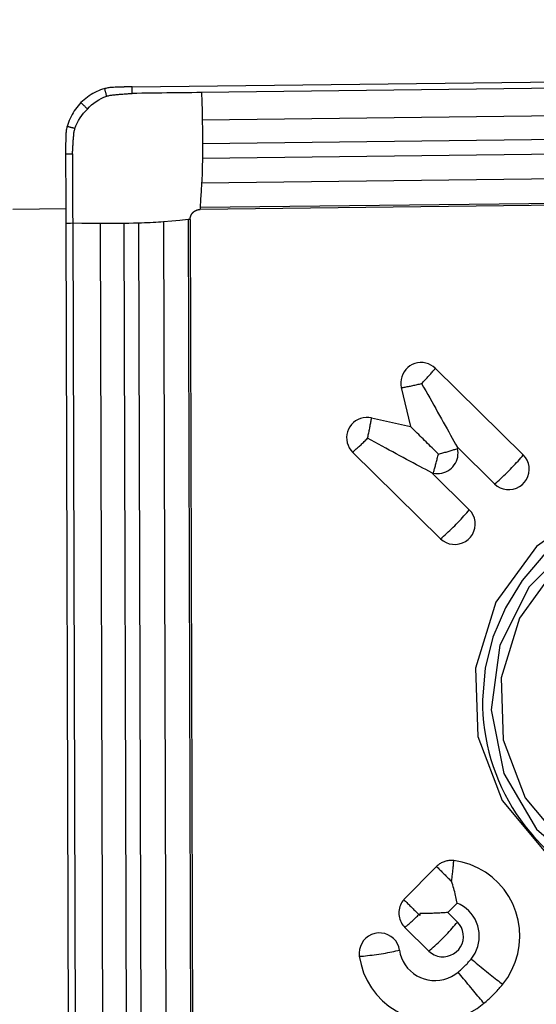
# Model space of a CAD drawing. Extents: x -60 to 156, y -170 to 210.
# Drawn here: x 95 to 103, y 156 to 170 of the extents above; entities that cross this region are included whole.
import ezdxf

# ---------------------------------------------------------------- set-up
doc = ezdxf.new("R2010")
doc.units = 0
doc.header["$MEASUREMENT"] = 0
doc.layers.get('0').update_dxf_attribs({"linetype": 'CONTINUOUS'})
doc.layers.add('1', color=4, linetype='CONTINUOUS')
doc.layers.add('2', color=7, linetype='CONTINUOUS')
doc.styles.add('SANDVIK_STYLE', font='simplex.shx', dxfattribs={"height": 3})
doc.styles.get("Standard").update_dxf_attribs({"font": 'simplex.shx'})
doc.dimstyles.new('SANDVIK_DIM', dxfattribs={"dimscale": 0, "dimtxt": 4.5, "dimasz": 4.57, "dimexe": 5, "dimexo": 0, "dimgap": 2.3, "dimtad": 1, "dimdsep": 46, "dimtxsty": 'SANDVIK_STYLE', "dimcen": 0.09, "dimclrd": 256, "dimclre": 256, "dimclrt": 256, "dimadec": 0, "dimazin": 0, "dimtfac": 1, "dimtofl": 0, "dimtmove": 2, "dimatfit": 3, "dimfxl": 1, "dimtolj": 1, "dimtzin": 0, "dimarcsym": 0})

# ---------------------------------------------------------------- blocks, each defined once
blk = doc.blocks.new('*D1')
blk.add_arc((114, 169.5), 16, 270.1667, 0)
for points in [[(130, 169.5), (130.260554, 166.30822), (129.425582, 166.349541)], [(114.046551, 153.500068), (117.195326, 154.083649), (117.239076, 153.248801)]]:
    blk.add_solid(points)
blk.add_text('90%%d', height=3, rotation=45.08335).set_placement((122.357363, 157.345721))
blk = doc.blocks.new('*D2')
for p, q in [((0, 80), (0, 207.5)), ((114, 170), (114, 207.5)), ((0, 205.5), (114, 205.5))]:
    blk.add_line(p, q)
for points in [[(0, 205.5), (5, 206.608473), (5, 204.391527)], [(114, 205.5), (109, 204.391527), (109, 206.608473)]]:
    blk.add_solid(points)
blk.add_text('114', height=3).set_placement((54.738158, 207))

msp = doc.modelspace()

# ---------------------------------------------------------------- linework, layer by layer
at = {"layer": '1'}
for p, q in [((96.466551, 169.295459), (111.957762, 169.481427)), ((111.95729, 169.382884), (97.512311, 169.209476)), ((111.965994, 168.969058), (97.521015, 168.79565)), ((111.968902, 168.614669), (97.523923, 168.44126)), ((111.967855, 168.395786), (97.522876, 168.222378)), ((111.956661, 168.023496), (97.511682, 167.850088)), ((111.932815, 167.628203), (97.487835, 167.454794)), ((111.933518, 167.655785), (97.488539, 167.482376)), ((95.475961, 167.463748), (94.674164, 167.454122)), ((97.311055, 167.30254), (97.353011, 152.882034)), ((97.338839, 167.303823), (97.380795, 152.883316)), ((95.521488, 151.779776), (95.476493, 167.244741)), ((95.575352, 167.246846), (95.617308, 152.82634)), ((95.988403, 167.242726), (96.030359, 152.822219)), ((96.343025, 167.244711), (96.384981, 152.824204)), ((96.56261, 167.249386), (96.604566, 152.828879)), ((96.93795, 167.268753), (96.979906, 152.848246)), ((101.021267, 165.070863), (102.342365, 163.771636)), ((100.509716, 164.780203), (100.648237, 164.197964)), ((100.062967, 164.327533), (100.648237, 164.197964)), ((99.779464, 163.812601), (101.100562, 162.513374)), ((101.34948, 163.889793), (101.91251, 163.336083)), ((101.34948, 163.889793), (101.354718, 163.867774)), ((100.967386, 163.502635), (100.989519, 163.497735)), ((100.967386, 163.502635), (101.530417, 162.948926)), ((100.549489, 157.095445), (101.040213, 157.592673)), ((100.549489, 157.095445), (100.549891, 157.095049)), ((101.209883, 156.9013), (101.349166, 157.042429)), ((100.787695, 156.859318), (100.774512, 156.872283)), ((101.209883, 156.9013), (101.354003, 156.759566)), ((100.563849, 156.678349), (100.924148, 156.324014))]:
    msp.add_line(p, q, dxfattribs=at)
for points in [[(96.056218, 169.268516, 0), (96.025387, 169.259224, 0), (95.995018, 169.248728, 0), (95.965109, 169.237034, 0), (95.935649, 169.224139, 0), (95.906668, 169.210048, 0), (95.878259, 169.194807, 0), (95.850507, 169.178455, 0), (95.823412, 169.160995, 0), (95.797025, 169.14246, 0), (95.771405, 169.122892, 0), (95.746612, 169.102339, 0), (95.722659, 169.080811, 0), (95.699548, 169.058307, 0)], [(96.086612, 169.154665, 0), (96.084443, 169.162789, 0), (96.082274, 169.170913, 0), (96.080106, 169.179037, 0), (96.077937, 169.187161, 0), (96.075768, 169.195284, 0), (96.073599, 169.203408, 0), (96.07143, 169.211535, 0), (96.06926, 169.219662, 0), (96.067091, 169.227789, 0), (96.064922, 169.235911, 0), (96.062756, 169.244025, 0), (96.060587, 169.25215, 0), (96.058414, 169.26029, 0), (96.056215, 169.268527, 0)], [(96.167705, 169.286495, 0), (96.151541, 169.285477, 0), (96.135457, 169.283942, 0), (96.119451, 169.281889, 0), (96.103525, 169.279321, 0), (96.087677, 169.276235, 0), (96.071908, 169.272634, 0), (96.056218, 169.268516, 0)], [(96.327085, 169.292691, 0), (96.304312, 169.291962, 0), (96.28154, 169.291181, 0), (96.25877, 169.290348, 0), (96.236001, 169.289463, 0), (96.213234, 169.288526, 0), (96.190469, 169.287537, 0), (96.167705, 169.286495, 0)], [(96.375892, 169.293959, 0), (96.368919, 169.293807, 0), (96.361947, 169.293645, 0), (96.354974, 169.293474, 0), (96.348002, 169.293293, 0), (96.341029, 169.293102, 0), (96.334057, 169.292901, 0), (96.327085, 169.292691, 0)], [(96.466551, 169.295459, 0), (96.453599, 169.295295, 0), (96.440648, 169.295115, 0), (96.427696, 169.294917, 0), (96.414745, 169.294703, 0), (96.401794, 169.294472, 0), (96.388843, 169.294224, 0), (96.375892, 169.293959, 0)], [(96.466079, 169.196916, 0), (96.466138, 169.209234, 0), (96.466197, 169.221552, 0), (96.466256, 169.23387, 0), (96.466315, 169.246188, 0), (96.466374, 169.258506, 0), (96.466433, 169.270823, 0), (96.466492, 169.283141, 0), (96.466551, 169.295459, 0)], [(95.7977, 168.961938, 0), (95.827102, 168.99335, 0), (95.858813, 169.02308, 0), (95.892654, 169.050899, 0), (95.928447, 169.076582, 0), (95.965998, 169.099921, 0), (96.005054, 169.120788, 0), (96.045347, 169.139072, 0), (96.086612, 169.154665, 0)], [(96.086612, 169.154665, 0), (96.099051, 169.158777, 0), (96.111668, 169.162468, 0), (96.12444, 169.16573, 0), (96.137335, 169.168555, 0), (96.150298, 169.170935, 0), (96.163464, 169.17287, 0), (96.17823, 169.174459, 0), (96.195081, 169.176043, 0), (96.212051, 169.177603, 0), (96.229013, 169.179132, 0), (96.24595, 169.180632, 0), (96.262893, 169.182103, 0), (96.279859, 169.183546, 0), (96.296822, 169.184959, 0), (96.313744, 169.18634, 0), (96.330603, 169.187685, 0), (96.347434, 169.188989, 0), (96.364284, 169.190243, 0), (96.381192, 169.191443, 0), (96.398146, 169.192597, 0), (96.415123, 169.193716, 0), (96.432104, 169.19481, 0), (96.449088, 169.195877, 0), (96.466079, 169.196916, 0)], [(97.512311, 169.209476, 0), (97.43758, 169.208579, 0), (97.362849, 169.207682, 0), (97.288119, 169.206785, 0), (97.213388, 169.205888, 0), (97.138657, 169.204991, 0), (97.063925, 169.204093, 0), (96.989193, 169.203195, 0), (96.914461, 169.202297, 0), (96.83973, 169.201399, 0), (96.764999, 169.200502, 0), (96.690269, 169.199606, 0), (96.615541, 169.198711, 0), (96.540811, 169.197815, 0), (96.466079, 169.196906, 0)], [(97.512311, 169.209476, 0), (97.515212, 169.071534, 0), (97.518113, 168.933592, 0), (97.521015, 168.79565, 0)], [(95.699548, 169.058307, 0), (95.677363, 169.034909, 0), (95.656182, 169.010705, 0), (95.636003, 168.985699, 0), (95.616817, 168.959883, 0), (95.598645, 168.933275, 0), (95.581548, 168.905963, 0), (95.565577, 168.878022, 0), (95.550733, 168.849455, 0), (95.537042, 168.820316, 0), (95.524537, 168.79067, 0), (95.513244, 168.760589, 0), (95.50317, 168.730088, 0), (95.494316, 168.699166, 0)], [(95.609641, 168.669947, 0), (95.624604, 168.711434, 0), (95.642262, 168.751999, 0), (95.662511, 168.791373, 0), (95.685246, 168.829291, 0), (95.710342, 168.865497, 0), (95.737598, 168.899796, 0), (95.766792, 168.932004, 0), (95.7977, 168.961938, 0)], [(95.7977, 168.961938, 0), (95.790695, 168.968816, 0), (95.78369, 168.975694, 0), (95.776685, 168.982572, 0), (95.76968, 168.989449, 0), (95.762675, 168.996327, 0), (95.755669, 169.003205, 0), (95.748662, 169.010085, 0), (95.741654, 169.016966, 0), (95.734646, 169.023846, 0), (95.727643, 169.030723, 0), (95.720646, 169.037592, 0), (95.71364, 169.044471, 0), (95.706621, 169.051362, 0), (95.699544, 169.058311, 0)], [(97.521015, 168.79565, 0), (97.521987, 168.744974, 0), (97.522775, 168.694162, 0), (97.523377, 168.643306, 0), (97.523794, 168.592497, 0), (97.524025, 168.541825, 0), (97.524068, 168.491383, 0), (97.523923, 168.44126, 0)], [(95.477972, 168.58762, 0), (95.478747, 168.60377, 0), (95.480043, 168.619848, 0), (95.481859, 168.635854, 0), (95.484196, 168.651789, 0), (95.487051, 168.667652, 0), (95.490424, 168.683445, 0), (95.494316, 168.699166, 0)], [(95.609641, 168.669947, 0), (95.601411, 168.672032, 0), (95.593182, 168.674117, 0), (95.584953, 168.676202, 0), (95.576724, 168.678287, 0), (95.568495, 168.680372, 0), (95.560265, 168.682457, 0), (95.552034, 168.684543, 0), (95.543801, 168.686629, 0), (95.535569, 168.688714, 0), (95.527341, 168.690799, 0), (95.519122, 168.692881, 0), (95.510892, 168.694967, 0), (95.502647, 168.697056, 0), (95.4943, 168.69917, 0)], [(95.573075, 168.290396, 0), (95.573871, 168.307367, 0), (95.574695, 168.32433, 0), (95.575546, 168.341291, 0), (95.576422, 168.358248, 0), (95.577334, 168.375184, 0), (95.578291, 168.392074, 0), (95.579303, 168.408909, 0), (95.580366, 168.425724, 0), (95.581469, 168.442567, 0), (95.582608, 168.459474, 0), (95.583778, 168.476422, 0), (95.584979, 168.493374, 0), (95.586208, 168.510303, 0), (95.587466, 168.527227, 0), (95.588753, 168.544175, 0), (95.590071, 168.561131, 0), (95.591414, 168.57797, 0), (95.592774, 168.592749, 0), (95.594489, 168.605949, 0), (95.596648, 168.618957, 0), (95.59925, 168.631906, 0), (95.602287, 168.64474, 0), (95.605753, 168.657428, 0), (95.609641, 168.669947, 0)], [(95.474147, 168.428445, 0), (95.474538, 168.451187, 0), (95.474982, 168.473927, 0), (95.475478, 168.496666, 0), (95.476026, 168.519405, 0), (95.476625, 168.542143, 0), (95.477274, 168.564881, 0), (95.477972, 168.58762, 0)], [(95.473454, 168.2892, 0), (95.473425, 168.30213, 0), (95.473412, 168.31506, 0), (95.473416, 168.32799, 0), (95.473436, 168.340921, 0), (95.473474, 168.353851, 0), (95.473529, 168.366782, 0), (95.473602, 168.379712, 0)], [(95.473602, 168.379712, 0), (95.473651, 168.386674, 0), (95.473709, 168.393636, 0), (95.473777, 168.400597, 0), (95.473855, 168.407559, 0), (95.473943, 168.414521, 0), (95.47404, 168.421483, 0), (95.474147, 168.428445, 0)], [(97.523923, 168.44126, 0), (97.523574, 168.3683, 0), (97.523225, 168.295339, 0), (97.522876, 168.222378, 0)], [(95.473389, 168.2892, 0), (95.480654, 168.289287, 0), (95.487776, 168.289372, 0), (95.494885, 168.289458, 0), (95.501985, 168.289543, 0), (95.509091, 168.289628, 0), (95.516202, 168.289713, 0), (95.523314, 168.289799, 0), (95.530424, 168.289884, 0), (95.537533, 168.28997, 0), (95.544641, 168.290055, 0), (95.551749, 168.29014, 0), (95.558857, 168.290226, 0), (95.565966, 168.290311, 0), (95.573075, 168.290396, 0)], [(95.476493, 167.244741, 0), (95.476272, 167.32508, 0), (95.476074, 167.40541, 0), (95.47589, 167.485735, 0), (95.475713, 167.566057, 0), (95.475536, 167.646379, 0), (95.475344, 167.726707, 0), (95.475129, 167.807044, 0), (95.474886, 167.88739, 0), (95.474612, 167.967747, 0), (95.474312, 168.048115, 0), (95.474005, 168.128484, 0), (95.473712, 168.208848, 0), (95.473454, 168.2892, 0)], [(95.573085, 168.290396, 0), (95.573233, 168.235422, 0), (95.573379, 168.180461, 0), (95.573517, 168.125507, 0), (95.573643, 168.070565, 0), (95.573756, 168.015637, 0), (95.573859, 167.96072, 0), (95.57395, 167.905815, 0), (95.574031, 167.850922, 0), (95.574099, 167.796042, 0), (95.57416, 167.74117, 0), (95.574233, 167.68629, 0), (95.574321, 167.631399, 0), (95.574424, 167.576495, 0), (95.574541, 167.521581, 0), (95.574674, 167.466655, 0), (95.574821, 167.411719, 0), (95.574983, 167.356772, 0), (95.575161, 167.301815, 0), (95.575352, 167.246846, 0)], [(97.522876, 168.222378, 0), (97.522539, 168.176973, 0), (97.521968, 168.132237, 0), (97.521166, 168.088318, 0), (97.520134, 168.045366, 0), (97.518877, 168.003531, 0), (97.517396, 167.962953, 0), (97.5157, 167.923766, 0), (97.513793, 167.886101, 0), (97.511682, 167.850088, 0)], [(97.511682, 167.850088, 0), (97.503967, 167.727517, 0), (97.496253, 167.604947, 0), (97.488539, 167.482376, 0)], [(97.338839, 167.303823, 0), (97.338852, 167.306264, 0), (97.338905, 167.308705, 0), (97.338998, 167.311145, 0), (97.339131, 167.313583, 0), (97.339304, 167.31602, 0), (97.339516, 167.318453, 0), (97.339769, 167.320883, 0), (97.340061, 167.32331, 0), (97.340393, 167.325731, 0), (97.340764, 167.328147, 0), (97.341175, 167.330557, 0), (97.341625, 167.33296, 0), (97.342115, 167.335356, 0), (97.342644, 167.337744, 0), (97.343212, 167.340124, 0), (97.343818, 167.342494, 0), (97.344464, 167.344854, 0), (97.345148, 167.347204, 0), (97.34587, 167.349542, 0), (97.34663, 167.351869, 0), (97.347428, 167.354184, 0), (97.348264, 167.356485, 0), (97.349137, 167.358773, 0), (97.350047, 167.361047, 0), (97.350995, 167.363306, 0), (97.351979, 167.365549, 0), (97.353, 167.367776, 0), (97.354057, 167.369987, 0), (97.355151, 167.37218, 0), (97.356279, 167.374356, 0), (97.357443, 167.376513, 0), (97.358642, 167.378652, 0), (97.359876, 167.38077, 0), (97.361143, 167.382869, 0), (97.362445, 167.384947, 0), (97.363781, 167.387004, 0), (97.36515, 167.389038, 0), (97.366552, 167.391051, 0), (97.367987, 167.39304, 0), (97.369454, 167.395007, 0), (97.370953, 167.396949, 0), (97.372483, 167.398867, 0), (97.374044, 167.40076, 0), (97.375636, 167.402627, 0), (97.377257, 167.404469, 0), (97.378909, 167.406284, 0), (97.380589, 167.408072, 0), (97.382299, 167.409833, 0), (97.384037, 167.411565, 0), (97.385803, 167.41327, 0), (97.387596, 167.414945, 0), (97.389417, 167.416591, 0), (97.391264, 167.418208, 0), (97.393136, 167.419794, 0), (97.395035, 167.42135, 0), (97.396958, 167.422875, 0), (97.398905, 167.424368, 0), (97.400877, 167.42583, 0), (97.402872, 167.42726, 0), (97.404889, 167.428657, 0), (97.406929, 167.430021, 0), (97.408991, 167.431351, 0), (97.411075, 167.432648, 0), (97.413178, 167.433911, 0), (97.415302, 167.435139, 0), (97.417446, 167.436333, 0), (97.419608, 167.437492, 0), (97.421789, 167.438616, 0), (97.423987, 167.439704, 0), (97.426203, 167.440757, 0), (97.428435, 167.441773, 0), (97.430684, 167.442752, 0), (97.432948, 167.443695, 0), (97.435226, 167.444601, 0), (97.437519, 167.445469, 0), (97.439826, 167.4463, 0), (97.442145, 167.447094, 0), (97.444477, 167.447849, 0), (97.44682, 167.448567, 0), (97.449175, 167.449246, 0), (97.45154, 167.449887, 0), (97.453915, 167.45049, 0), (97.456299, 167.451053, 0), (97.458691, 167.451578, 0), (97.461092, 167.452063, 0), (97.4635, 167.452509, 0), (97.465914, 167.452916, 0), (97.468334, 167.453283, 0), (97.47076, 167.453611, 0), (97.473191, 167.453899, 0), (97.475625, 167.454148, 0), (97.478063, 167.454357, 0), (97.480504, 167.454526, 0), (97.482946, 167.454655, 0), (97.485391, 167.454745, 0), (97.487835, 167.454794, 0)], [(97.488539, 167.482376, 0), (97.488346, 167.478959, 0), (97.488183, 167.475318, 0), (97.48805, 167.471481, 0), (97.487948, 167.46748, 0), (97.487877, 167.463346, 0), (97.48784, 167.459107, 0), (97.487835, 167.454794, 0)], [(97.311055, 167.30254, 0), (97.186687, 167.291278, 0), (97.062319, 167.280015, 0), (96.93795, 167.268753, 0)], [(97.338839, 167.303823, 0), (97.334515, 167.30375, 0), (97.33026, 167.303639, 0), (97.326101, 167.303489, 0), (97.322072, 167.303303, 0), (97.3182, 167.303082, 0), (97.314518, 167.302827, 0), (97.311055, 167.30254, 0)], [(95.575352, 167.246846, 0), (95.542399, 167.246145, 0), (95.509446, 167.245443, 0), (95.476493, 167.244741, 0)], [(95.988403, 167.242726, 0), (95.85072, 167.244099, 0), (95.713036, 167.245473, 0), (95.575352, 167.246846, 0)], [(96.343025, 167.244711, 0), (96.29276, 167.243756, 0), (96.242211, 167.243023, 0), (96.19147, 167.242515, 0), (96.140628, 167.24223, 0), (96.089775, 167.24217, 0), (96.039003, 167.242335, 0), (95.988403, 167.242726, 0)], [(96.56261, 167.249386, 0), (96.489415, 167.247827, 0), (96.41622, 167.246269, 0), (96.343025, 167.244711, 0)], [(96.93795, 167.268753, 0), (96.90144, 167.265632, 0), (96.863313, 167.262733, 0), (96.823703, 167.260066, 0), (96.782742, 167.25764, 0), (96.740564, 167.255463, 0), (96.697311, 167.253544, 0), (96.653135, 167.251888, 0), (96.608185, 167.2505, 0), (96.56261, 167.249386, 0)], [(101.021267, 165.070863, 0), (100.989947, 165.097695, 0), (100.955231, 165.120004, 0), (100.917761, 165.137375, 0), (100.87823, 165.149489, 0), (100.83737, 165.15612, 0), (100.795935, 165.157146, 0), (100.754693, 165.152548, 0), (100.714407, 165.142412, 0), (100.67582, 165.126924, 0), (100.639648, 165.106371, 0), (100.606559, 165.081134, 0), (100.577165, 165.051678, 0), (100.55201, 165.018549, 0), (100.531559, 164.98236, 0), (100.51619, 164.94378, 0), (100.506188, 164.903523, 0), (100.501737, 164.862332, 0), (100.502921, 164.820971, 0), (100.509716, 164.780203, 0)], [(100.815212, 164.84249, 0), (100.827316, 164.854811, 0), (100.839356, 164.867179, 0), (100.851317, 164.879579, 0), (100.863186, 164.891997, 0), (100.874949, 164.904419, 0), (100.886592, 164.916831, 0), (100.898103, 164.929219, 0), (100.909467, 164.941568, 0), (100.920673, 164.953864, 0), (100.931707, 164.966092, 0), (100.942556, 164.97824, 0), (100.953209, 164.990293, 0), (100.963652, 165.002238, 0), (100.973874, 165.014059, 0), (100.983864, 165.025745, 0), (100.993608, 165.037281, 0), (101.003098, 165.048655, 0), (101.012321, 165.059853, 0), (101.021267, 165.070863, 0)], [(100.509716, 164.780203, 0), (100.52416, 164.782484, 0), (100.538886, 164.784893, 0), (100.553878, 164.78743, 0), (100.56912, 164.790091, 0), (100.584592, 164.792872, 0), (100.600279, 164.795772, 0), (100.616161, 164.798785, 0), (100.63222, 164.80191, 0), (100.648438, 164.805141, 0), (100.664797, 164.808477, 0), (100.681277, 164.811912, 0), (100.697861, 164.815443, 0), (100.714527, 164.819066, 0), (100.731259, 164.822776, 0), (100.748036, 164.82657, 0), (100.764839, 164.830443, 0), (100.781649, 164.83439, 0), (100.798446, 164.838408, 0), (100.815212, 164.84249, 0)], [(100.815212, 164.84249, 0), (100.84584, 164.788156, 0), (100.876381, 164.733944, 0), (100.906802, 164.679918, 0), (100.937066, 164.626139, 0), (100.96714, 164.572668, 0), (100.996989, 164.519568, 0), (101.026579, 164.4669, 0), (101.055875, 164.414722, 0), (101.084844, 164.363096, 0), (101.113453, 164.312081, 0), (101.141669, 164.261735, 0), (101.16946, 164.212116, 0), (101.196794, 164.16328, 0), (101.223639, 164.115285, 0), (101.249964, 164.068184, 0), (101.275741, 164.022032, 0), (101.300938, 163.976882, 0), (101.325527, 163.932785, 0), (101.34948, 163.889793, 0)], [(100.062967, 164.327533, 0), (100.02203, 164.333707, 0), (99.980583, 164.33427, 0), (99.93939, 164.329213, 0), (99.899216, 164.318629, 0), (99.860801, 164.302713, 0), (99.824858, 164.28176, 0), (99.79205, 164.256157, 0), (99.762984, 164.226379, 0), (99.738199, 164.192975, 0), (99.718152, 164.156563, 0), (99.703215, 164.117818, 0), (99.693663, 164.077455, 0), (99.689673, 164.036222, 0), (99.69132, 163.994881, 0), (99.698572, 163.954196, 0), (99.711295, 163.91492, 0), (99.729255, 163.877779, 0), (99.752119, 163.843461, 0), (99.779464, 163.812601, 0)], [(100.003264, 164.019781, 0), (100.007108, 164.036582, 0), (100.010898, 164.053424, 0), (100.014628, 164.070288, 0), (100.018293, 164.087156, 0), (100.021891, 164.104007, 0), (100.025417, 164.120822, 0), (100.028866, 164.137582, 0), (100.032235, 164.154267, 0), (100.03552, 164.170859, 0), (100.038717, 164.187339, 0), (100.041822, 164.203687, 0), (100.044832, 164.219885, 0), (100.047744, 164.235914, 0), (100.050554, 164.251756, 0), (100.053259, 164.267393, 0), (100.055855, 164.282807, 0), (100.058341, 164.297979, 0), (100.060712, 164.312894, 0), (100.062967, 164.327533, 0)], [(101.066967, 163.784295, 0), (101.043811, 163.807074, 0), (101.02063, 163.829887, 0), (100.997451, 163.852708, 0), (100.974302, 163.875512, 0), (100.951207, 163.898272, 0), (100.928195, 163.920962, 0), (100.905291, 163.943556, 0), (100.882521, 163.966028, 0), (100.859913, 163.988353, 0), (100.83749, 164.010504, 0), (100.81528, 164.032457, 0), (100.793308, 164.054185, 0), (100.771599, 164.075665, 0), (100.750178, 164.096872, 0), (100.729069, 164.11778, 0), (100.708297, 164.138367, 0), (100.687885, 164.158609, 0), (100.667858, 164.178482, 0), (100.648237, 164.197964, 0)], [(99.779464, 163.812601, 0), (99.790172, 163.821506, 0), (99.801073, 163.830699, 0), (99.812156, 163.84017, 0), (99.823407, 163.849908, 0), (99.834813, 163.859902, 0), (99.846362, 163.870139, 0), (99.858039, 163.880609, 0), (99.869833, 163.891299, 0), (99.881728, 163.902198, 0), (99.893713, 163.913292, 0), (99.905771, 163.924569, 0), (99.917891, 163.936016, 0), (99.930058, 163.94762, 0), (99.942258, 163.959367, 0), (99.954477, 163.971245, 0), (99.966701, 163.983239, 0), (99.978916, 163.995335, 0), (99.991108, 164.00752, 0), (100.003264, 164.019781, 0)], [(100.967386, 163.502635, 0), (100.923779, 163.525713, 0), (100.879066, 163.549418, 0), (100.833296, 163.573723, 0), (100.786524, 163.598601, 0), (100.738803, 163.624023, 0), (100.690187, 163.649959, 0), (100.640732, 163.676381, 0), (100.590496, 163.703256, 0), (100.539535, 163.730556, 0), (100.487908, 163.758248, 0), (100.435674, 163.786301, 0), (100.382893, 163.814683, 0), (100.329626, 163.84336, 0), (100.275934, 163.872301, 0), (100.221878, 163.901472, 0), (100.167521, 163.930839, 0), (100.112924, 163.960368, 0), (100.058151, 163.990027, 0), (100.003264, 164.019781, 0)], [(100.989519, 163.497735, 0), (101.021591, 163.492417, 0), (101.05408, 163.490549, 0), (101.086614, 163.492154, 0), (101.118823, 163.497212, 0), (101.150339, 163.505667, 0), (101.180803, 163.517421, 0), (101.209867, 163.532341, 0), (101.237199, 163.550257, 0), (101.262488, 163.570963, 0), (101.285444, 163.594224, 0), (101.305808, 163.619775, 0), (101.323345, 163.647323, 0), (101.337855, 163.676555, 0), (101.349174, 163.707137, 0), (101.357173, 163.738721, 0), (101.361759, 163.770945, 0), (101.36288, 163.803442, 0), (101.360524, 163.835842, 0), (101.354718, 163.867774, 0)], [(100.989519, 163.497735, 0), (100.993536, 163.51027, 0), (100.997586, 163.52318, 0), (101.001664, 163.53645, 0), (101.005767, 163.550065, 0), (101.009888, 163.564009, 0), (101.014025, 163.578267, 0), (101.018171, 163.592822, 0), (101.022322, 163.607658, 0), (101.026474, 163.622756, 0), (101.030621, 163.638101, 0), (101.034759, 163.653674, 0), (101.038883, 163.669458, 0), (101.042988, 163.685434, 0), (101.04707, 163.701585, 0), (101.051124, 163.717891, 0), (101.055146, 163.734334, 0), (101.05913, 163.750895, 0), (101.063072, 163.767555, 0), (101.066967, 163.784295, 0)], [(101.066967, 163.784295, 0), (101.083682, 163.788439, 0), (101.100327, 163.792638, 0), (101.116883, 163.796889, 0), (101.133331, 163.801187, 0), (101.149651, 163.805525, 0), (101.165826, 163.8099, 0), (101.181837, 163.814307, 0), (101.197665, 163.818739, 0), (101.213292, 163.823193, 0), (101.228701, 163.827663, 0), (101.243873, 163.832145, 0), (101.258791, 163.836632, 0), (101.273439, 163.84112, 0), (101.287799, 163.845603, 0), (101.301854, 163.850077, 0), (101.31559, 163.854536, 0), (101.328989, 163.858975, 0), (101.342037, 163.86339, 0), (101.354718, 163.867774, 0)], [(101.91251, 163.336083, 0), (101.951024, 163.304061, 0), (101.994349, 163.278852, 0), (102.041305, 163.261144, 0), (102.09061, 163.251421, 0), (102.14092, 163.249948, 0), (102.190862, 163.256765, 0), (102.239074, 163.271686, 0), (102.284241, 163.294303, 0), (102.325131, 163.324001, 0), (102.360628, 163.359969, 0), (102.389764, 163.401225, 0), (102.411745, 163.446645, 0), (102.425971, 163.494989, 0), (102.432053, 163.54494, 0), (102.429826, 163.595133, 0), (102.419351, 163.644201, 0), (102.400914, 163.690804, 0), (102.375016, 163.733672, 0), (102.342365, 163.771636, 0)], [(101.91251, 163.336083, 0), (101.93412, 163.354182, 0), (101.956454, 163.373391, 0), (101.979409, 163.393622, 0), (102.00288, 163.414782, 0), (102.026759, 163.436775, 0), (102.050938, 163.459499, 0), (102.075305, 163.48285, 0), (102.099748, 163.506721, 0), (102.124155, 163.531003, 0), (102.148415, 163.555584, 0), (102.172415, 163.580352, 0), (102.196047, 163.605192, 0), (102.219201, 163.629992, 0), (102.241771, 163.654637, 0), (102.263655, 163.679013, 0), (102.28475, 163.703011, 0), (102.304962, 163.726518, 0), (102.324196, 163.749428, 0), (102.342365, 163.771636, 0)], [(107.142983, 162.201091, 0), (106.362804, 162.867406, 0), (105.405874, 163.242722, 0), (104.375891, 163.286369, 0), (103.384469, 162.993616, 0), (102.539045, 162.396189, 0), (101.931232, 161.558827, 0), (101.626898, 160.572272, 0), (101.659022, 159.543432, 0), (102.024121, 158.583799, 0), (102.682633, 157.797362, 0), (103.563197, 157.269345, 0), (104.570391, 157.056967, 0), (105.595069, 157.183242, 0), (106.526191, 157.634487, 0), (107.262857, 158.361801, 0), (107.725236, 159.286369, 0), (107.863223, 160.308, 0), (107.661866, 161.315985, 0), (107.142983, 162.201091, 0)], [(107.834108, 160.646673, 0), (107.715872, 161.108581, 0), (107.527094, 161.545918, 0), (107.272349, 161.948084, 0), (106.95781, 162.305335, 0), (106.591099, 162.609012, 0), (106.181103, 162.851757, 0), (105.737758, 163.027687, 0), (105.271807, 163.132538, 0), (104.794543, 163.16377, 0), (104.317531, 163.120625, 0), (103.852331, 163.004149, 0), (103.410216, 162.817166, 0), (103.001901, 162.564205, 0), (102.63728, 162.251398, 0), (102.325189, 161.886325, 0), (102.073193, 161.477832, 0), (101.887396, 161.03582, 0), (101.772302, 160.570999, 0), (101.730701, 160.094634, 0)], [(102.542316, 158.151966, 0), (103.282068, 157.520179, 0), (104.189412, 157.164311, 0), (105.166023, 157.122925, 0), (106.106072, 157.400508, 0), (106.907688, 157.966978, 0), (107.484005, 158.760949, 0), (107.772569, 159.696383, 0), (107.74211, 160.67191, 0), (107.395929, 161.581818, 0), (106.77154, 162.327503, 0), (105.936605, 162.828159, 0), (104.981602, 163.029532, 0), (104.010021, 162.9098, 0), (103.127147, 162.481938, 0), (102.428654, 161.792312, 0), (101.990234, 160.915653, 0), (101.859397, 159.946961, 0), (102.050321, 158.991208, 0), (102.542316, 158.151966, 0)], [(101.100562, 162.513374, 0), (101.139075, 162.481351, 0), (101.182401, 162.456142, 0), (101.229356, 162.438435, 0), (101.278662, 162.428712, 0), (101.328972, 162.427238, 0), (101.378914, 162.434055, 0), (101.427126, 162.448976, 0), (101.472292, 162.471594, 0), (101.513182, 162.501291, 0), (101.548679, 162.537259, 0), (101.577816, 162.578515, 0), (101.599796, 162.623935, 0), (101.614022, 162.67228, 0), (101.620104, 162.72223, 0), (101.617878, 162.772424, 0), (101.607403, 162.821491, 0), (101.588965, 162.868095, 0), (101.563068, 162.910963, 0), (101.530417, 162.948926, 0)], [(101.100562, 162.513374, 0), (101.122171, 162.531472, 0), (101.144505, 162.550681, 0), (101.16746, 162.570912, 0), (101.190931, 162.592072, 0), (101.214811, 162.614065, 0), (101.238989, 162.636789, 0), (101.263356, 162.66014, 0), (101.287799, 162.684012, 0), (101.312207, 162.708294, 0), (101.336466, 162.732875, 0), (101.360467, 162.757642, 0), (101.384098, 162.782483, 0), (101.407252, 162.807282, 0), (101.429823, 162.831927, 0), (101.451706, 162.856304, 0), (101.472802, 162.880301, 0), (101.493013, 162.903808, 0), (101.512248, 162.926718, 0), (101.530417, 162.948926, 0)], [(107.007734, 161.903222, 0), (106.300719, 162.507051, 0), (105.433529, 162.84717, 0), (104.500136, 162.886724, 0), (103.601688, 162.621425, 0), (102.835547, 162.080024, 0), (102.284734, 161.321189, 0), (102.00894, 160.427151, 0), (102.038051, 159.494795, 0), (102.368912, 158.625154, 0), (102.96567, 157.912469, 0), (103.763656, 157.433969, 0), (104.676396, 157.241507, 0), (105.604981, 157.35594, 0), (106.448784, 157.764868, 0), (107.116366, 158.423975, 0), (107.535384, 159.261839, 0), (107.660431, 160.187663, 0), (107.477957, 161.10112, 0), (107.007734, 161.903222, 0)], [(101.730701, 160.094634, 0), (101.731762, 159.981309, 0), (101.737013, 159.868139, 0), (101.746448, 159.755278, 0), (101.760054, 159.642879, 0), (101.777812, 159.531097, 0), (101.799698, 159.420083, 0), (101.825682, 159.309989, 0), (101.855728, 159.200965, 0), (101.889796, 159.093159, 0), (101.927839, 158.986719, 0), (101.969806, 158.88179, 0), (102.015639, 158.778515, 0), (102.065275, 158.677034, 0), (102.118647, 158.577487, 0), (102.175682, 158.480008, 0), (102.236303, 158.384731, 0), (102.300426, 158.291786, 0), (102.367965, 158.201299, 0), (102.438827, 158.113394, 0)], [(102.438827, 158.113394, 0), (102.493516, 158.049887, 0), (102.549942, 157.987915, 0), (102.608062, 157.927526, 0), (102.667833, 157.868766, 0), (102.72921, 157.811678, 0), (102.792146, 157.756305, 0), (102.856594, 157.702689, 0), (102.922507, 157.65087, 0), (102.989833, 157.600887, 0), (103.058524, 157.552778, 0), (103.128526, 157.506578, 0), (103.199788, 157.462323, 0), (103.272256, 157.420046, 0), (103.345876, 157.379778, 0), (103.420592, 157.34155, 0), (103.496347, 157.305391, 0), (103.573086, 157.271327, 0), (103.650751, 157.239384, 0), (103.729283, 157.209587, 0)], [(101.298627, 157.681853, 0), (101.283848, 157.683417, 0), (101.269004, 157.684258, 0), (101.25413, 157.684375, 0), (101.239261, 157.683767, 0), (101.224434, 157.682436, 0), (101.209682, 157.680384, 0), (101.195041, 157.677618, 0), (101.180547, 157.674143, 0), (101.166233, 157.669968, 0), (101.152134, 157.665102, 0), (101.138283, 157.659557, 0), (101.124713, 157.653347, 0), (101.111457, 157.646486, 0), (101.098547, 157.638991, 0), (101.086012, 157.630879, 0), (101.073882, 157.62217, 0), (101.062188, 157.612884, 0), (101.050956, 157.603044, 0), (101.040213, 157.592673, 0)], [(101.040213, 157.592673, 0), (101.050978, 157.5819, 0), (101.061939, 157.570944, 0), (101.073081, 157.559818, 0), (101.084393, 157.548535, 0), (101.095862, 157.537107, 0), (101.107474, 157.525547, 0), (101.119216, 157.513869, 0), (101.131075, 157.502086, 0), (101.143037, 157.490212, 0), (101.155088, 157.47826, 0), (101.167215, 157.466245, 0), (101.179403, 157.454179, 0), (101.191639, 157.442076, 0), (101.203908, 157.429951, 0), (101.216197, 157.417818, 0), (101.228491, 157.40569, 0), (101.240777, 157.393581, 0), (101.253039, 157.381505, 0), (101.265265, 157.369476, 0)], [(101.265265, 157.369476, 0), (101.267623, 157.386538, 0), (101.269928, 157.403641, 0), (101.272176, 157.420766, 0), (101.274366, 157.437892, 0), (101.276494, 157.455001, 0), (101.278558, 157.472073, 0), (101.280557, 157.489087, 0), (101.282486, 157.506026, 0), (101.284346, 157.522868, 0), (101.286132, 157.539595, 0), (101.287844, 157.556188, 0), (101.289479, 157.572628, 0), (101.291035, 157.588895, 0), (101.292511, 157.604971, 0), (101.293904, 157.620838, 0), (101.295214, 157.636478, 0), (101.296439, 157.651872, 0), (101.297577, 157.667003, 0), (101.298627, 157.681853, 0)], [(102.032856, 155.824929, 0), (102.107967, 155.929176, 0), (102.171095, 156.041001, 0), (102.221459, 156.15902, 0), (102.258436, 156.281772, 0), (102.281568, 156.407741, 0), (102.290569, 156.535368, 0), (102.285329, 156.663074, 0), (102.265911, 156.78928, 0), (102.232557, 156.912425, 0), (102.185678, 157.030986, 0), (102.125854, 157.143496, 0), (102.053826, 157.248565, 0), (101.970483, 157.344891, 0), (101.876858, 157.431285, 0), (101.774108, 157.506678, 0), (101.663503, 157.570136, 0), (101.546412, 157.620876, 0), (101.424283, 157.658269, 0), (101.298627, 157.681853, 0)], [(101.349166, 157.042429, 0), (101.345516, 157.064955, 0), (101.34138, 157.087976, 0), (101.336758, 157.111489, 0), (101.331653, 157.135492, 0), (101.326066, 157.159982, 0), (101.319997, 157.184957, 0), (101.313445, 157.210419, 0), (101.306418, 157.236341, 0), (101.298952, 157.262597, 0), (101.291092, 157.289053, 0), (101.282851, 157.315688, 0), (101.274215, 157.342555, 0), (101.265265, 157.369476, 0)], [(100.549891, 157.095049, 0), (100.534631, 157.076138, 0), (100.520912, 157.05609, 0), (100.50882, 157.035033, 0), (100.498432, 157.0131, 0), (100.489813, 156.990428, 0), (100.483017, 156.967161, 0), (100.478088, 156.943446, 0), (100.475057, 156.919432, 0), (100.473942, 156.895271, 0), (100.474751, 156.871116, 0), (100.477479, 156.847118, 0), (100.482108, 156.82343, 0), (100.488609, 156.8002, 0), (100.496942, 156.777576, 0), (100.507053, 156.7557, 0), (100.518879, 156.73471, 0), (100.532345, 156.714738, 0), (100.547367, 156.695912, 0), (100.563849, 156.678349, 0)], [(100.549891, 157.095049, 0), (100.56064, 157.084294, 0), (100.571582, 157.073356, 0), (100.582706, 157.062249, 0), (100.593998, 157.050986, 0), (100.605446, 157.039578, 0), (100.617037, 157.02804, 0), (100.628757, 157.016384, 0), (100.640593, 157.004624, 0), (100.652532, 156.992773, 0), (100.664559, 156.980845, 0), (100.676662, 156.968854, 0), (100.688825, 156.956812, 0), (100.701036, 156.944734, 0), (100.713281, 156.932634, 0), (100.725544, 156.920526, 0), (100.737813, 156.908422, 0), (100.750073, 156.896338, 0), (100.762311, 156.884288, 0), (100.774512, 156.872283, 0)], [(101.559678, 156.204444, 0), (101.590988, 156.247285, 0), (101.617993, 156.292931, 0), (101.640437, 156.340947, 0), (101.658106, 156.390876, 0), (101.670831, 156.442243, 0), (101.678491, 156.494558, 0), (101.681013, 156.547322, 0), (101.678374, 156.600034, 0), (101.670598, 156.652191, 0), (101.65776, 156.703297, 0), (101.639981, 156.752865, 0), (101.617432, 156.800422, 0), (101.590326, 156.845515, 0), (101.558922, 156.887716, 0), (101.52352, 156.926622, 0), (101.484455, 156.961862, 0), (101.442101, 156.993102, 0), (101.396861, 157.020043, 0), (101.349166, 157.042429, 0)], [(100.563849, 156.678349, 0), (100.573942, 156.68674, 0), (100.584209, 156.695388, 0), (100.594638, 156.704283, 0), (100.605218, 156.713418, 0), (100.615939, 156.722783, 0), (100.626791, 156.732367, 0), (100.637761, 156.742162, 0), (100.648838, 156.752157, 0), (100.660012, 156.762342, 0), (100.671272, 156.772707, 0), (100.682604, 156.783242, 0), (100.693998, 156.793934, 0), (100.705443, 156.804774, 0), (100.716927, 156.815751, 0), (100.728437, 156.826852, 0), (100.739962, 156.838068, 0), (100.751491, 156.849386, 0), (100.763011, 156.860795, 0), (100.774512, 156.872283, 0)], [(101.209883, 156.9013, 0), (101.191053, 156.900012, 0), (101.171709, 156.898767, 0), (101.151873, 156.897568, 0), (101.131569, 156.896416, 0), (101.11082, 156.895312, 0), (101.089649, 156.894258, 0), (101.068081, 156.893255, 0), (101.04614, 156.892303, 0), (101.023852, 156.891404, 0), (101.001242, 156.89056, 0), (100.978336, 156.88977, 0), (100.955161, 156.889037, 0), (100.931742, 156.88836, 0), (100.908108, 156.887741, 0), (100.884284, 156.887179, 0), (100.860299, 156.886677, 0), (100.836179, 156.886234, 0), (100.811953, 156.885851, 0), (100.787648, 156.885529, 0)], [(100.787648, 156.885529, 0), (100.787652, 156.884147, 0), (100.787656, 156.882766, 0), (100.78766, 156.881385, 0), (100.787663, 156.880004, 0), (100.787667, 156.878623, 0), (100.78767, 156.877243, 0), (100.787673, 156.875862, 0), (100.787675, 156.874482, 0), (100.787678, 156.873102, 0), (100.78768, 156.871723, 0), (100.787683, 156.870343, 0), (100.787685, 156.868964, 0), (100.787687, 156.867585, 0), (100.787689, 156.866207, 0), (100.78769, 156.864829, 0), (100.787692, 156.863451, 0), (100.787693, 156.862073, 0), (100.787694, 156.860695, 0), (100.787695, 156.859318, 0)], [(100.924148, 156.324014, 0), (100.945758, 156.342113, 0), (100.968091, 156.361322, 0), (100.991046, 156.381553, 0), (101.014517, 156.402713, 0), (101.038397, 156.424706, 0), (101.062576, 156.44743, 0), (101.086942, 156.470781, 0), (101.111385, 156.494652, 0), (101.135793, 156.518934, 0), (101.160052, 156.543515, 0), (101.184053, 156.568283, 0), (101.207685, 156.593123, 0), (101.230839, 156.617923, 0), (101.253409, 156.642568, 0), (101.275292, 156.666944, 0), (101.296388, 156.690942, 0), (101.316599, 156.714449, 0), (101.335834, 156.737359, 0), (101.354003, 156.759566, 0)], [(100.924148, 156.324014, 0), (100.962661, 156.291992, 0), (101.005987, 156.266783, 0), (101.052943, 156.249075, 0), (101.102248, 156.239352, 0), (101.152558, 156.237879, 0), (101.2025, 156.244696, 0), (101.250712, 156.259617, 0), (101.295879, 156.282234, 0), (101.336768, 156.311932, 0), (101.372266, 156.3479, 0), (101.401402, 156.389156, 0), (101.423383, 156.434576, 0), (101.437608, 156.48292, 0), (101.443691, 156.532871, 0), (101.441464, 156.583064, 0), (101.430989, 156.632132, 0), (101.412551, 156.678735, 0), (101.386654, 156.721603, 0), (101.354003, 156.759566, 0)], [(100.483405, 156.337852, 0), (100.472051, 156.386717, 0), (100.452778, 156.432976, 0), (100.426113, 156.475367, 0), (100.392782, 156.512735, 0), (100.353695, 156.54406, 0), (100.309917, 156.568487, 0), (100.262644, 156.58535, 0), (100.213165, 156.594189, 0), (100.162828, 156.594764, 0), (100.113008, 156.587057, 0), (100.065063, 156.57128, 0), (100.020301, 156.547864, 0), (99.979944, 156.517445, 0), (99.945091, 156.480855, 0), (99.916693, 156.439092, 0), (99.895526, 156.393294, 0), (99.882167, 156.344711, 0), (99.876979, 156.294669, 0), (99.880105, 156.244531, 0)], [(99.880105, 156.244531, 0), (99.90974, 156.246795, 0), (99.94046, 156.249456, 0), (99.972124, 156.252504, 0), (100.004586, 156.255923, 0), (100.037698, 156.259698, 0), (100.071308, 156.263813, 0), (100.105262, 156.268247, 0), (100.139404, 156.272981, 0), (100.173578, 156.277992, 0), (100.207626, 156.283259, 0), (100.241393, 156.288757, 0), (100.274723, 156.29446, 0), (100.307465, 156.300342, 0), (100.339467, 156.306377, 0), (100.370583, 156.312537, 0), (100.40067, 156.318793, 0), (100.42959, 156.325117, 0), (100.45721, 156.331479, 0), (100.483405, 156.337852, 0)], [(99.880105, 156.244531, 0), (99.905605, 156.119462, 0), (99.944883, 155.99812, 0), (99.997454, 155.882006, 0), (100.062669, 155.772556, 0), (100.13972, 155.671124, 0), (100.227655, 155.578964, 0), (100.325385, 155.497216, 0), (100.431702, 155.426891, 0), (100.545292, 155.368859, 0), (100.664749, 155.323838, 0), (100.788595, 155.292384, 0), (100.9153, 155.274887, 0), (101.043296, 155.271563, 0), (101.170999, 155.282453, 0), (101.296831, 155.307422, 0), (101.419234, 155.346162, 0), (101.536696, 155.398194, 0), (101.647763, 155.462873, 0), (101.751062, 155.5394, 0)], [(100.483405, 156.337852, 0), (100.495405, 156.278996, 0), (100.513889, 156.221894, 0), (100.538628, 156.167252, 0), (100.569317, 156.115746, 0), (100.605577, 156.068013, 0), (100.646958, 156.024644, 0), (100.692948, 155.986174, 0), (100.74298, 155.95308, 0), (100.796434, 155.925771, 0), (100.852649, 155.904584, 0), (100.91093, 155.889783, 0), (100.970555, 155.881549, 0), (101.030789, 155.879984, 0), (101.090884, 155.885109, 0), (101.150099, 155.896859, 0), (101.207701, 155.91509, 0), (101.262977, 155.939575, 0), (101.315244, 155.970013, 0), (101.363855, 156.006026, 0)], [(101.363855, 156.006026, 0), (101.375116, 156.015471, 0), (101.386278, 156.025034, 0), (101.397339, 156.034713, 0), (101.408299, 156.044507, 0), (101.419155, 156.054415, 0), (101.429908, 156.064436, 0), (101.440555, 156.074568, 0), (101.451095, 156.084811, 0), (101.461528, 156.095163, 0), (101.471851, 156.105624, 0), (101.482065, 156.116191, 0), (101.492167, 156.126865, 0), (101.502157, 156.137643, 0), (101.512034, 156.148525, 0), (101.521796, 156.159509, 0), (101.531443, 156.170594, 0), (101.540973, 156.181779, 0), (101.550385, 156.193063, 0), (101.559678, 156.204444, 0)], [(101.559678, 156.204444, 0), (101.583292, 156.184829, 0), (101.60772, 156.164629, 0), (101.632851, 156.143935, 0), (101.658568, 156.122842, 0), (101.684753, 156.101449, 0), (101.711288, 156.079851, 0), (101.738049, 156.058149, 0), (101.764915, 156.036442, 0), (101.791762, 156.01483, 0), (101.818466, 155.993411, 0), (101.844906, 155.972285, 0), (101.87096, 155.951547, 0), (101.896509, 155.931293, 0), (101.921435, 155.911616, 0), (101.945625, 155.892607, 0), (101.968966, 155.874351, 0), (101.991353, 155.856934, 0), (102.012682, 155.840435, 0), (102.032856, 155.824929, 0)], [(101.751062, 155.5394, 0), (101.734866, 155.558937, 0), (101.717694, 155.579648, 0), (101.699624, 155.601439, 0), (101.680739, 155.62421, 0), (101.661126, 155.647857, 0), (101.640874, 155.672271, 0), (101.620078, 155.697339, 0), (101.598831, 155.722948, 0), (101.577232, 155.74898, 0), (101.555379, 155.775315, 0), (101.533373, 155.801832, 0), (101.511315, 155.82841, 0), (101.489306, 155.854927, 0), (101.467446, 155.881261, 0), (101.445837, 155.907292, 0), (101.424576, 155.9329, 0), (101.403763, 155.957968, 0), (101.383491, 155.98238, 0), (101.363855, 156.006026, 0)], [(101.751062, 155.5394, 0), (101.767267, 155.552993, 0), (101.783329, 155.566754, 0), (101.799246, 155.580682, 0), (101.815017, 155.594776, 0), (101.83064, 155.609034, 0), (101.846113, 155.623454, 0), (101.861434, 155.638034, 0), (101.876602, 155.652774, 0), (101.891615, 155.667671, 0), (101.906471, 155.682724, 0), (101.921168, 155.697931, 0), (101.935706, 155.713291, 0), (101.950082, 155.728801, 0), (101.964295, 155.74446, 0), (101.978343, 155.760266, 0), (101.992224, 155.776218, 0), (102.005938, 155.792314, 0), (102.019482, 155.808551, 0), (102.032856, 155.824929, 0)]]:
    msp.add_polyline3d(points, dxfattribs=at)

# ---------------------------------------------------------------- dimensions: what is measured, and where the dimension line sits
at = {"layer": '2'}
dim = msp.add_linear_dim(base=(114, 205.5), p1=(0, 80), p2=(114, 170), text='114', dimstyle='SANDVIK_DIM', dxfattribs=at)
dim.commit()
dim.dimension.update_dxf_attribs({"geometry": '*D2', "text_midpoint": (54.738158, 207)})
dim = msp.add_angular_dim_2l(base=(125.330155, 158.202762), line1=((0.53923, -20.00625), (0.53923, 20.00625)), line2=((130, 169.5), (130, 169.5)), text='90%%d', dimstyle='SANDVIK_DIM', dxfattribs=at)
dim.commit()
dim.dimension.update_dxf_attribs({"geometry": '*D1', "text_midpoint": (122.357363, 157.345721)})

doc.saveas('drawing.dxf')
